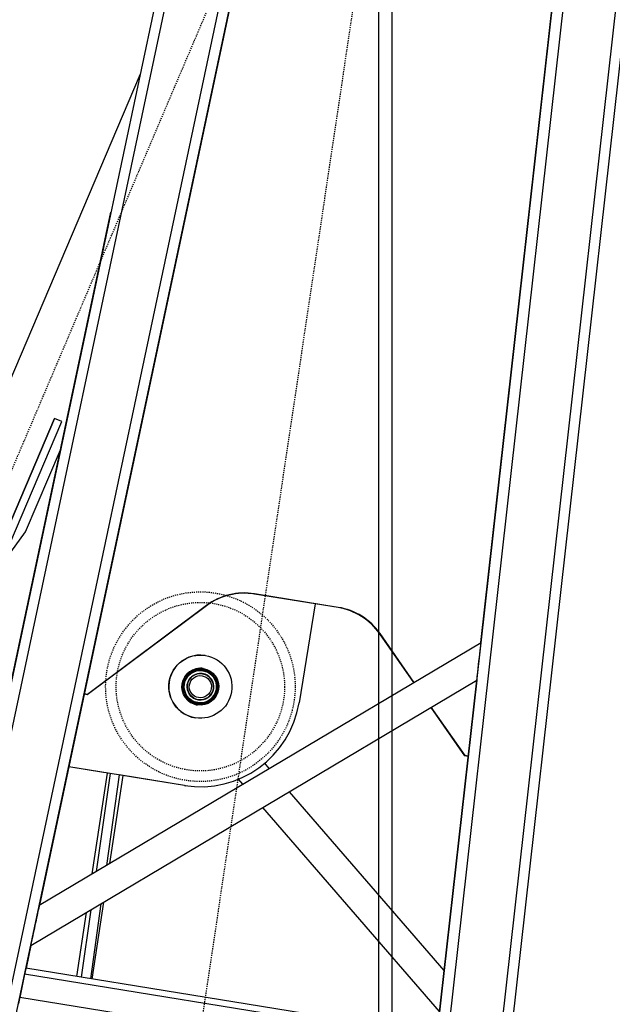
# Model space of a CAD drawing. Extents: x 1128 to 5946, y 896 to 3947.
# Drawn here: x 5407 to 5464, y 2958 to 3052 of the extents above; entities that cross this region are included whole.
import ezdxf

# ---------------------------------------------------------------- set-up
doc = ezdxf.new("R2010")
doc.units = 0
doc.header["$LTSCALE"] = 100
doc.header["$MEASUREMENT"] = 0
doc.linetypes.add('CENTER', pattern=[2, 1.25, -0.25, 0.25, -0.25])
doc.linetypes.add('DASHED', pattern=[0.2, 0.1, -0.1])
doc.styles.get("Standard").update_dxf_attribs({"font": 'simplex.shx'})
doc.dimstyles.get("Standard").update_dxf_attribs({"dimscale": 60, "dimtxt": 0.18, "dimasz": 0.25, "dimexe": 0.18, "dimexo": 0.0625, "dimgap": 0.09, "dimtad": 0, "dimtih": 1, "dimtoh": 1, "dimzin": 4, "dimdsep": 46, "dimtxsty": 'Standard', "dimcen": 0.09, "dimadec": 8, "dimazin": 1, "dimtfac": 1, "dimtofl": 0, "dimtmove": 0, "dimatfit": 3, "dimfxl": 0.18, "dimtolj": 1, "dimtzin": 0, "dimarcsym": 0})

# ---------------------------------------------------------------- blocks, each defined once
blk = doc.blocks.new('*D13')
at = {"color": 0, "lineweight": -2, "transparency": 16777216}
for p, q in [((5507.993, 3224.676), (4726.758, 3224.676)), ((4737.558, 3209.676), (4737.558, 2257.756)), ((4737.558, 1416.716), (4737.558, 2142.041)), ((5005.346, 1401.716), (4726.758, 1401.716))]:
    blk.add_line(p, q, dxfattribs=at)
at = {"color": 0, "transparency": 16777216}
for points in [[(4735.058, 3209.676), (4740.058, 3209.676), (4737.558, 3224.676)], [(4735.058, 1416.716), (4740.058, 1416.716), (4737.558, 1401.716)]]:
    blk.add_solid(points, dxfattribs=at)
at = {"layer": 'Defpoints', "color": 0, "transparency": 16777216}
for p in [(5511.743, 3224.676), (4737.558, 1401.716), (5009.096, 1401.716)]:
    blk.add_point(p, dxfattribs=at)
at = {"color": 0, "transparency": 16777216, "insert": (4737.558, 2199.899), "char_height": 10.8, "attachment_point": 5}
blk.add_mtext('\\A1;1822.96"\\P=\\P151\'-10.96"\\POVERALL\\PHEIGHT\\PAT 81.5%%D MAX.', dxfattribs=at)
blk = doc.blocks.new('*D27')
at = {"color": 0, "lineweight": -2, "transparency": 16777216}
for p, q in [((4885.442, 1542.011), (4885.442, 3272.764)), ((5512.694, 3228.115), (5512.694, 3272.764)), ((4900.442, 3261.964), (5088.875, 3261.964)), ((5497.694, 3261.964), (5275.56, 3261.964))]:
    blk.add_line(p, q, dxfattribs=at)
at = {"color": 0, "transparency": 16777216}
for points in [[(4900.442, 3264.464), (4900.442, 3259.464), (4885.442, 3261.964)], [(5497.694, 3264.464), (5497.694, 3259.464), (5512.694, 3261.964)]]:
    blk.add_solid(points, dxfattribs=at)
at = {"layer": 'Defpoints', "color": 0, "transparency": 16777216}
for p in [(5512.694, 3261.964), (5512.694, 3224.365), (4885.442, 1538.261)]:
    blk.add_point(p, dxfattribs=at)
at = {"color": 0, "transparency": 16777216, "insert": (5182.218, 3261.964), "char_height": 10.8, "attachment_point": 5}
blk.add_mtext('\\A1;627.25" = 52\'-3.25"', dxfattribs=at)
blk = doc.blocks.new('boom')
at = {"color": 7}
for p, q in [((3282.408, 487.479), (3000.595, 504.634)), ((3000.595, 504.634), (3282.408, 487.479)), ((3388.689, 481.002), (3000.595, 504.62)), ((3000.597, 503.621), (3388.677, 480.004)), ((3388.616, 474.998), (3000.597, 498.612)), ((3000.552, 497.609), (3388.604, 473.994)), ((3206.952, 445.173), (3207.432, 485.017)), ((3209.675, 484.88), (3207.432, 485.017)), ((3209.198, 445.255), (3209.675, 484.88)), ((3209.781, 445.278), (3210.258, 484.843)), ((3212.454, 484.698), (3210.258, 484.832)), ((3212.454, 484.698), (3210.258, 484.832)), ((3212.447, 484.706), (3243.637, 446.526)), ((3216.353, 484.469), (3247.242, 446.658)), ((3354.588, 476.048), (3216.36, 484.46)), ((3354.565, 476.05), (3216.36, 484.46)), ((3229.639, 472.517), (3229.773, 483.644)), ((3229.639, 472.518), (3229.773, 483.644)), ((3229.639, 472.519), (3229.773, 483.644)), ((3229.733, 480.302), (3229.773, 483.644)), ((3236.793, 482.909), (3236.797, 483.217)), ((3236.819, 482.909), (3236.822, 483.215)), ((3246.821, 472.96), (3236.793, 482.909)), ((3236.793, 482.909), (3236.819, 482.909)), ((3246.846, 472.959), (3236.819, 482.909)), ((3216.649, 479.563), (3210.194, 479.51)), ((3210.199, 479.956), (3216.336, 479.946)), ((3220.053, 479.94), (3229.728, 479.924)), ((3229.725, 479.67), (3220.336, 479.593)), ((3217.359, 478.694), (3210.183, 478.635)), ((3229.715, 478.795), (3221.046, 478.724)), ((3229.639, 472.52), (3229.715, 478.803)), ((3210.181, 478.456), (3217.563, 478.444)), ((3221.28, 478.438), (3229.71, 478.424)), ((3246.821, 472.96), (3246.846, 472.959)), ((3229.638, 472.403), (3229.638, 472.403)), ((3229.638, 472.403), (3229.638, 472.403)), ((3236.138, 472.403), (3236.138, 472.403)), ((3237.388, 472.403), (3237.388, 472.402)), ((3237.388, 472.402), (3237.388, 472.402)), ((3237.888, 472.404), (3237.888, 472.404)), ((3237.911, 472.169), (3237.906, 472.169)), ((3237.917, 472.669), (3237.912, 472.669)), ((3240.365, 472.14), (3240.36, 472.14)), ((3240.371, 472.64), (3240.366, 472.64)), ((3240.388, 472.404), (3240.388, 472.404)), ((3240.888, 472.403), (3240.888, 472.402)), ((3240.888, 472.402), (3240.888, 472.402)), ((3242.138, 472.403), (3242.138, 472.403)), ((3248.498, 460.564), (3248.595, 468.623)), ((3248.523, 460.564), (3248.62, 468.623)), ((3248.595, 468.623), (3248.62, 468.623)), ((3230.587, 467.046), (3230.991, 467.517)), ((3211.998, 445.382), (3228.685, 464.829)), ((3232.434, 464.784), (3232.856, 465.276)), ((3248.525, 462.789), (3239.024, 462.903)), ((3248.498, 460.577), (3248.525, 462.789)), ((3215.91, 445.525), (3230.532, 462.568)), ((3248.498, 460.564), (3248.523, 460.564)), ((3242.534, 452.421), (3246.62, 456.285)), ((3242.54, 452.414), (3246.62, 456.272)), ((3242.551, 452.401), (3246.645, 456.272)), ((3246.62, 456.272), (3246.645, 456.272)), ((3000.595, 437.592), (3388.337, 451.831)), ((3388.325, 450.827), (3000.636, 436.589)), ((3354.282, 450.598), (3247.235, 446.666)), ((3247.235, 446.666), (3354.256, 450.597)), ((3236.356, 446.579), (3240.439, 450.441)), ((3236.356, 446.567), (3240.445, 450.434)), ((3236.381, 446.567), (3240.456, 450.42)), ((3000.636, 431.586), (3388.265, 445.821)), ((3243.631, 446.534), (3209.781, 445.291)), ((3209.781, 445.291), (3243.631, 446.534)), ((3236.352, 446.276), (3209.782, 445.3)), ((3236.352, 446.267), (3236.356, 446.579)), ((3236.352, 446.267), (3236.356, 446.567)), ((3236.356, 446.567), (3236.381, 446.567)), ((3236.377, 446.268), (3236.381, 446.567)), ((3000.624, 430.588), (3388.253, 444.824))]:
    blk.add_line(p, q, dxfattribs=at)
at = {"color": 6, "linetype": 'CENTER', "ltscale": 0.001}
blk.add_line((3498.241, 467.589), (1702.221, 467.589), dxfattribs=at)
at = {"color": 7, "linetype": 'DASHED', "ltscale": 0.001}
for radius in [9, 8]:
    blk.add_circle((3239.138, 472.402), radius, dxfattribs=at)
at = {"color": 7}
for centre, major_axis, ratio, start_param, end_param in [((3207.39, 485.018), (-0.625, 0.038), 0.003128, 4.645462, 6.216258), ((3209.633, 484.881), (-0.625, 0.038), 0.003128, 3.141745, 4.645462), ((3214.4, 484.587), (-1.953, 0.119), 0.002303, 3.143719, 6.285312), ((3239.138, 472.403), (-3, 0.036), 1, 3.153635, 6.295228), ((3239.138, 472.403), (1.75, -0.021), 1, 0.012043, 3.141593), ((3239.138, 472.405), (-1.249, 0.05), 1, 3.37049, 6.109991), ((3242.609, 468.695), (-0.084, -5.999), 0.997751, 1.572699, 2.375169), ((3242.634, 468.695), (-0.084, -5.999), 0.997751, 1.572699, 2.375169), ((3239.138, 472.403), (9.499, -0.114), 1, 3.141593, 4.712389), ((3239.138, 472.405), (9.499, -0.114), 1, 3.141593, 3.15316), ((3239.138, 472.405), (9.499, -0.114), 1, 3.141593, 3.152757), ((3239.138, 472.403), (9.499, -0.114), 1, 3.141593, 3.153667), ((3239.138, 472.403), (1.75, -0.021), 1, 3.141593, 3.141622), ((3239.138, 472.403), (1.534, -0.018), 1, 3.153693, 6.295171), ((3239.138, 472.403), (1.255, -0.015), 1, 3.153667, 6.295196), ((3239.138, 472.403), (-1.255, 0.015), 1, 0.012349, 3.153329), ((3239.138, 472.403), (1.255, -0.015), 1, 3.153973, 6.29489), ((3239.138, 472.403), (1.255, -0.015), 1, 3.153699, 6.295165), ((3239.138, 472.403), (-1.255, 0.015), 1, 0.012075, 3.153604), ((3239.138, 472.403), (1.255, -0.015), 1, 3.153942, 6.294922), ((3239.138, 472.403), (-1.255, 0.015), 1, 0.012317, 3.153361), ((3239.138, 472.405), (-1.255, 0.015), 1, 0.200687, 2.940905), ((3239.138, 472.405), (1.255, -0.015), 1, 3.34241, 6.082368), ((3239.138, 472.405), (1.255, -0.015), 1, 3.34228, 6.082498), ((3239.138, 472.404), (-1.255, 0.015), 1, 0.200623, 2.94097), ((3242.512, 460.649), (-0.061, -6), 0.997751, 0.766423, 1.568893), ((3242.512, 460.636), (-0.084, -5.999), 0.997751, 0.770229, 1.572699), ((3242.537, 460.636), (-0.084, -5.999), 0.997751, 0.770229, 1.572699), ((3245.44, 446.592), (-1.802, -0.066), 0.002701, 0.002047, 3.143639)]:
    blk.add_ellipse(centre, major_axis=major_axis, ratio=ratio, start_param=start_param, end_param=end_param, dxfattribs=at)
for centre, major_axis in [((3239.138, 472.403), (-3, 0.036)), ((3239.138, 472.402), (1.75, -0.021)), ((3239.138, 472.402), (1.687, -0.02)), ((3239.138, 472.402), (1.596, -0.019)), ((3239.138, 472.402), (1.534, -0.018)), ((3239.138, 472.403), (-1.255, 0.015)), ((3239.138, 472.404), (1.25, -0.015)), ((3239.138, 472.404), (1.05, -0.013))]:
    blk.add_ellipse(centre, major_axis=major_axis, ratio=1, dxfattribs=at)
for points in [[(3237.388, 472.402), (3237.388, 472.41), (3237.389, 472.417), (3237.389, 472.424)], [(3237.389, 472.424), (3237.389, 472.423), (3237.389, 472.423), (3237.389, 472.423)], [(3237.889, 472.419), (3237.889, 472.419), (3237.889, 472.419), (3237.889, 472.419)]]:
    blk.add_open_spline(points, degree=3, dxfattribs=at)
for points, knots in [([(3237.389, 472.424), (3237.389, 472.459), (3237.391, 472.497), (3237.396, 472.566), (3237.399, 472.597), (3237.406, 472.647), (3237.409, 472.669), (3237.413, 472.697), (3237.415, 472.704), (3237.415, 472.704), (3237.413, 472.697), (3237.409, 472.669), (3237.406, 472.647), (3237.399, 472.597), (3237.396, 472.566), (3237.391, 472.497), (3237.389, 472.459), (3237.389, 472.424)], [1.078394, 1.078394, 1.078394, 1.078394, 1.347989, 1.347989, 1.617585, 1.617585, 1.887186, 1.887186, 2.156788, 2.156788, 2.42639, 2.42639, 2.695991, 2.695991, 2.965587, 2.965587, 3.235182, 3.235182, 3.235182, 3.235182]), ([(3237.627, 472.139), (3237.627, 472.139), (3237.626, 472.147), (3237.621, 472.175), (3237.618, 472.197), (3237.612, 472.247), (3237.609, 472.278), (3237.605, 472.342), (3237.605, 472.373), (3237.604, 472.402)], [0, 0, 0, 0, 0.269758, 0.269758, 0.539516, 0.539516, 0.809263, 0.809263, 1.032545, 1.032545, 1.032545, 1.032545]), ([(3237.604, 472.402), (3237.605, 472.373), (3237.605, 472.342), (3237.609, 472.279), (3237.612, 472.247), (3237.618, 472.197), (3237.621, 472.175), (3237.626, 472.147), (3237.627, 472.139), (3237.627, 472.139)], [3.283651, 3.283651, 3.283651, 3.283651, 3.506779, 3.506779, 3.776526, 3.776526, 4.046284, 4.046284, 4.316042, 4.316042, 4.316042, 4.316042]), ([(3237.917, 472.669), (3237.918, 472.673), (3237.918, 472.676), (3237.922, 472.693), (3237.924, 472.7), (3237.924, 472.7), (3237.922, 472.693), (3237.916, 472.665), (3237.911, 472.643), (3237.903, 472.593), (3237.898, 472.562), (3237.891, 472.493), (3237.889, 472.455), (3237.889, 472.419)], [1.834758, 1.834758, 1.834758, 1.834758, 1.890643, 1.890643, 2.160748, 2.160748, 2.430854, 2.430854, 2.70096, 2.70096, 2.971041, 2.971041, 3.241123, 3.241123, 3.241123, 3.241123]), ([(3240.388, 472.404), (3240.388, 472.435), (3240.387, 472.467), (3240.382, 472.532), (3240.379, 472.563), (3240.371, 472.613), (3240.367, 472.635), (3240.361, 472.664), (3240.36, 472.671), (3240.36, 472.671), (3240.361, 472.664), (3240.365, 472.646), (3240.365, 472.643), (3240.366, 472.64)], [1.118301, 1.118301, 1.118301, 1.118301, 1.350456, 1.350456, 1.620537, 1.620537, 1.890643, 1.890643, 2.160748, 2.160748, 2.430854, 2.430854, 2.486739, 2.486739, 2.486739, 2.486739]), ([(3240.643, 472.103), (3240.643, 472.103), (3240.644, 472.11), (3240.65, 472.139), (3240.653, 472.16), (3240.661, 472.21), (3240.664, 472.242), (3240.67, 472.311), (3240.672, 472.349), (3240.672, 472.39), (3240.672, 472.396), (3240.672, 472.402)], [0, 0, 0, 0, 0.269758, 0.269758, 0.539516, 0.539516, 0.809263, 0.809263, 1.079011, 1.079011, 1.125322, 1.125322, 1.125322, 1.125322]), ([(3240.672, 472.402), (3240.672, 472.396), (3240.672, 472.39), (3240.672, 472.349), (3240.67, 472.311), (3240.664, 472.242), (3240.661, 472.21), (3240.653, 472.16), (3240.65, 472.139), (3240.644, 472.11), (3240.643, 472.103), (3240.643, 472.103)], [3.190631, 3.190631, 3.190631, 3.190631, 3.237032, 3.237032, 3.506779, 3.506779, 3.776526, 3.776526, 4.046284, 4.046284, 4.316042, 4.316042, 4.316042, 4.316042]), ([(3240.888, 472.402), (3240.888, 472.431), (3240.888, 472.461), (3240.885, 472.524), (3240.882, 472.555), (3240.877, 472.605), (3240.874, 472.627), (3240.87, 472.656), (3240.869, 472.663), (3240.869, 472.663), (3240.87, 472.656), (3240.874, 472.627), (3240.877, 472.605), (3240.882, 472.555), (3240.885, 472.524), (3240.888, 472.461), (3240.888, 472.431), (3240.888, 472.402)], [1.131339, 1.131339, 1.131339, 1.131339, 1.347989, 1.347989, 1.617585, 1.617585, 1.887186, 1.887186, 2.156788, 2.156788, 2.42639, 2.42639, 2.695991, 2.695991, 2.965587, 2.965587, 3.182326, 3.182326, 3.182326, 3.182326])]:
    blk.add_open_spline(points, degree=3, knots=knots, dxfattribs=at)
blk = doc.blocks.new('*D31')
at = {"color": 0, "lineweight": -2, "transparency": 16777216}
blk.add_line((5202.386, 1443.591), (5865.456, 1443.591), dxfattribs=at)
for start, end in [(43.073952, 80.189895), (1.310105, 38.504621)]:
    blk.add_arc((5198.636, 1443.591), 656.02, start, end, dxfattribs=at)
at = {"color": 0, "transparency": 16777216}
for points in [[(5310.013, 2087.551), (5310.809, 2092.487), (5295.602, 2092.406)], [(5856.985, 1458.619), (5851.985, 1458.562), (5854.656, 1443.591)]]:
    blk.add_solid(points, dxfattribs=at)
at = {"layer": 'Defpoints', "color": 0, "transparency": 16777216}
for p in [(5467.692, 3243.884), (5782.285, 1743.117), (5202.223, 1467.591), (5147.653, 1443.591), (5192.221, 1443.591)]:
    blk.add_point(p, dxfattribs=at)
at = {"color": 0, "transparency": 16777216, "insert": (5695.614, 1871.815), "char_height": 10.8, "attachment_point": 5}
blk.add_mtext('\\A1;81.5°\\PMAX.', dxfattribs=at)

msp = doc.modelspace()

# ---------------------------------------------------------------- linework, layer by layer
at = {"color": 6, "linetype": 'CENTER', "ltscale": 0.001}
msp.add_line((4970.471, 1983.592), (5453.556, 3118.957), dxfattribs=at)
at = {"color": 7}
for p, q in [((5441.555, 3109.402, -29.875), (5441.555, 2714.144, -29.875)), ((5442.805, 3108.014, -29.875), (5442.805, 2719.476, -29.875)), ((5405.302, 3000.926, 0.005), (5410.784, 3013.809, 0.005)), ((5410.784, 3013.809, 0.005), (5405.303, 3000.926, 0.005)), ((5405.993, 3000.633, 0.005), (5411.474, 3013.515, 0.005)), ((5411.474, 3013.515, 0.005), (5410.784, 3013.809, 0.005)), ((5410.784, 3013.809, 0.005), (5410.784, 3013.809, 0.005)), ((5406.222, 3000.535, 0.005), (5408.029, 3003.026, 0.005))]:
    msp.add_line(p, q, dxfattribs=at)
at = {"color": 7, "extrusion": (0.000126907, -1.28467e-05, 1)}
for p, q in [((5418.913, 3046.484, 0.003), (5401.587, 3005.768, 0.005)), ((5408.029, 3003.026, 0.004), (5411.342, 3010.811, 0.004)), ((5406.222, 3000.535, 0.004), (5408.029, 3003.026, 0.004))]:
    msp.add_line(p, q, dxfattribs=at)

# ---------------------------------------------------------------- block references
at = {"rotation": 81.49999999998373}
msp.add_blockref('boom', (5413.072, -285.046), dxfattribs=at)

# ---------------------------------------------------------------- dimensions: what is measured, and where the dimension line sits
dim = msp.add_linear_dim(base=(5512.694, 3261.964), p1=(4885.442, 1538.261), p2=(5512.694, 3224.365), text='<>" = 52\'-3.25"', dimstyle='Standard', override={"dimcen": 207.377607, "dimarcsym": 1})
dim.commit()
dim.dimension.update_dxf_attribs({"geometry": '*D27', "text_midpoint": (5182.218, 3261.964), "dimtype": 160})
at = {"color": 7}
dim = msp.add_angular_dim_2l(base=(5782.285, 1743.117), line1=((5467.692, 3243.884), (5202.223, 1467.591)), line2=((5147.653, 1443.591), (5192.221, 1443.591)), text='<>\\PMAX.', dimstyle='Standard', override={"dimadec": 1}, dxfattribs=at)
dim.commit()
dim.dimension.update_dxf_attribs({"geometry": '*D31', "text_midpoint": (5695.614, 1871.815)})
dim = msp.add_linear_dim(base=(4737.558, 1401.716), p1=(5511.743, 3224.676), p2=(5009.096, 1401.716), angle=90, text='<>"\\P=\\P151\'-10.96"\\POVERALL\\PHEIGHT\\PAT 81.5%%D MAX.', dimstyle='Standard', dxfattribs=at)
dim.commit()
dim.dimension.update_dxf_attribs({"geometry": '*D13', "text_midpoint": (4737.558, 2199.899), "dimtype": 160})

doc.saveas('drawing.dxf')
